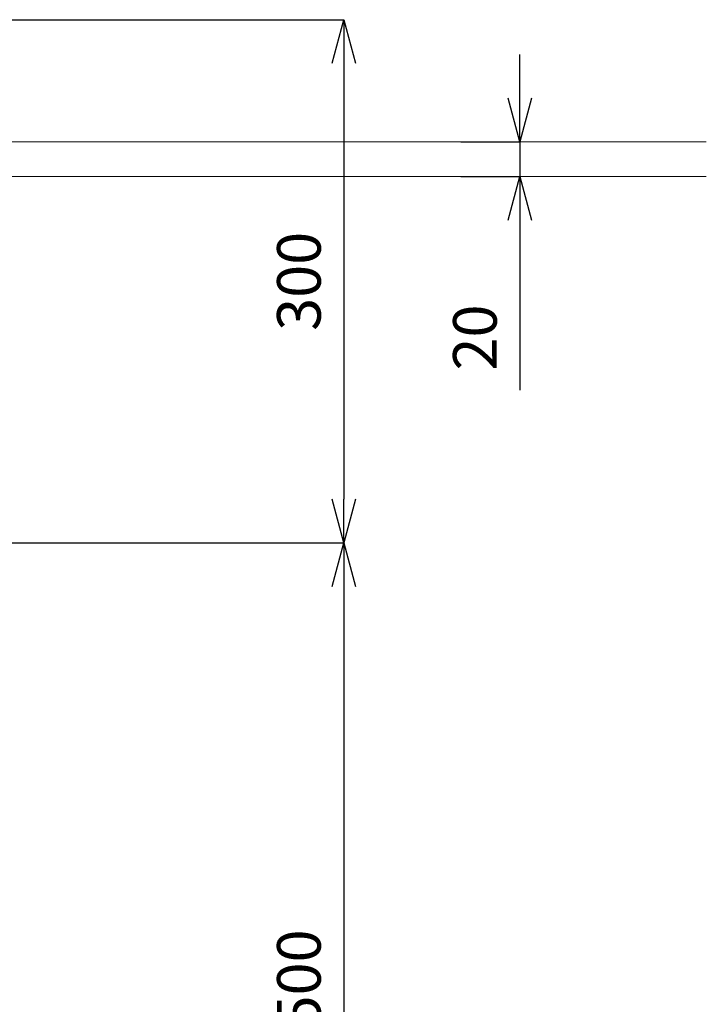
# Model space of a CAD drawing. Units: millimetres. Extents: x 21026 to 25226, y 140 to 3110.
# Drawn here: x 22639 to 23033, y 1034 to 1599 of the extents above; entities that cross this region are included whole.
import ezdxf

# ---------------------------------------------------------------- set-up
doc = ezdxf.new("R2010")
doc.units = ezdxf.units.MM
doc.header["$LTSCALE"] = 0.1
doc.layers.add('寸法線', color=3, linetype='Continuous', lineweight=15)
doc.styles.add('japanese', font='romans.shx', dxfattribs={"bigfont": 'bigfont.shx'})
doc.dimstyles.new('KIHON', dxfattribs={"dimscale": 10, "dimtxt": 2.5, "dimasz": 2.5, "dimexe": 0, "dimexo": 2, "dimgap": 1, "dimtad": 1, "dimdec": 0, "dimdsep": 46, "dimtxsty": 'japanese', "dimblk": 'OPEN30', "dimcen": 2.5, "dimadec": 0, "dimazin": 0, "dimtfac": 1, "dimtdec": 0, "dimtmove": 0, "dimatfit": 0, "dimfxl": 0, "dimarcsym": 0})

# ---------------------------------------------------------------- blocks, each defined once
blk = doc.blocks.new('_Open30')
at = {"color": 0, "linetype": 'ByBlock', "lineweight": -2}
for p, q in [((-1, 0.268), (0, 0)), ((0, 0), (-1, -0.268)), ((0, 0), (-1, 0))]:
    blk.add_line(p, q, dxfattribs=at)
blk = doc.blocks.new('*D67')
at = {"layer": 'Defpoints', "color": 0, "transparency": 16777216}
for p in [(22871.82, 1528.89), (22871.82, 1508.89), (22925.69, 1508.89)]:
    blk.add_point(p, dxfattribs=at)
at = {"layer": '寸法線', "color": 0, "lineweight": -2, "transparency": 16777216}
for p, q in [((22925.69, 1553.89), (22925.69, 1578.89)), ((22891.82, 1528.89), (22925.69, 1528.89)), ((22925.69, 1528.89), (22925.69, 1508.89)), ((22891.82, 1508.89), (22925.69, 1508.89)), ((22925.69, 1483.89), (22925.69, 1386.42))]:
    blk.add_line(p, q, dxfattribs=at)
at = {"layer": '寸法線', "color": 0, "lineweight": -2, "transparency": 16777216, "xscale": 25, "yscale": 25, "zscale": 25}
for p, rotation in [((22925.69, 1528.89), 270), ((22925.69, 1508.89), 90)]:
    blk.add_blockref('_Open30', p, dxfattribs=dict(at, rotation=rotation))
at = {"layer": '寸法線', "color": 0, "lineweight": 5, "transparency": 16777216, "insert": (22903.19, 1416.66), "char_height": 25, "attachment_point": 5, "rotation": 90, "style": 'japanese'}
blk.add_mtext('20', dxfattribs=at)
blk = doc.blocks.new('*D70')
at = {"layer": 'Defpoints', "color": 0, "transparency": 16777216}
for p in [(22329.93, 1598.89), (22504.93, 1298.89), (22824.84, 1298.89)]:
    blk.add_point(p, dxfattribs=at)
at = {"layer": '寸法線', "color": 0, "lineweight": -2, "transparency": 16777216}
for p, q in [((22349.93, 1598.89), (22824.84, 1598.89)), ((22824.84, 1573.89), (22824.84, 1323.89)), ((22524.93, 1298.89), (22824.84, 1298.89))]:
    blk.add_line(p, q, dxfattribs=at)
at = {"layer": '寸法線', "color": 0, "lineweight": -2, "transparency": 16777216, "xscale": 25, "yscale": 25, "zscale": 25}
for p, rotation in [((22824.84, 1598.89), 90), ((22824.84, 1298.89), 270)]:
    blk.add_blockref('_Open30', p, dxfattribs=dict(at, rotation=rotation))
at = {"layer": '寸法線', "color": 0, "lineweight": 5, "transparency": 16777216, "insert": (22802.34, 1448.89), "char_height": 25, "attachment_point": 5, "rotation": 90, "style": 'japanese'}
blk.add_mtext('300', dxfattribs=at)
blk = doc.blocks.new('*D78')
at = {"layer": 'Defpoints', "color": 0, "transparency": 16777216}
for p in [(22504.93, 1298.89), (22690.61, 798.89), (22824.84, 798.89)]:
    blk.add_point(p, dxfattribs=at)
at = {"layer": '寸法線', "color": 0, "lineweight": -2, "transparency": 16777216}
for p, q in [((22524.93, 1298.89), (22824.84, 1298.89)), ((22824.84, 1273.89), (22824.84, 823.89)), ((22710.61, 798.89), (22824.84, 798.89))]:
    blk.add_line(p, q, dxfattribs=at)
at = {"layer": '寸法線', "color": 0, "lineweight": -2, "transparency": 16777216, "xscale": 25, "yscale": 25, "zscale": 25}
for p, rotation in [((22824.84, 1298.89), 90), ((22824.84, 798.89), 270)]:
    blk.add_blockref('_Open30', p, dxfattribs=dict(at, rotation=rotation))
at = {"layer": '寸法線', "color": 0, "lineweight": 5, "transparency": 16777216, "insert": (22802.34, 1048.89), "char_height": 25, "attachment_point": 5, "rotation": 90, "style": 'japanese'}
blk.add_mtext('500', dxfattribs=at)

msp = doc.modelspace()

# ---------------------------------------------------------------- linework, layer by layer
at = {"lineweight": 5}
for p, q in [((23032.54, 1528.89), (21756.54, 1528.89)), ((21756.54, 1508.89), (23032.54, 1508.89))]:
    msp.add_line(p, q, dxfattribs=at)

# ---------------------------------------------------------------- dimensions: what is measured, and where the dimension line sits
at = {"layer": '寸法線', "lineweight": 5}
for base, p1, p2, picture, middle in [((22824.84, 1298.89), (22329.93, 1598.89), (22504.93, 1298.89), '*D70', (22802.34, 1448.89)), ((22824.84, 798.89), (22504.93, 1298.89), (22690.61, 798.89), '*D78', (22802.34, 1048.89))]:
    dim = msp.add_linear_dim(base=base, p1=p1, p2=p2, angle=90, dimstyle='KIHON', dxfattribs=at)
    dim.commit()
    dim.dimension.update_dxf_attribs({"geometry": picture, "text_midpoint": middle})
dim = msp.add_linear_dim(base=(22925.69, 1508.89), p1=(22871.82, 1528.89), p2=(22871.82, 1508.89), angle=90, dimstyle='KIHON', dxfattribs=at)
dim.commit()
dim.dimension.update_dxf_attribs({"geometry": '*D67', "text_midpoint": (22925.69, 1416.66), "dimtype": 160})

doc.saveas('drawing.dxf')
